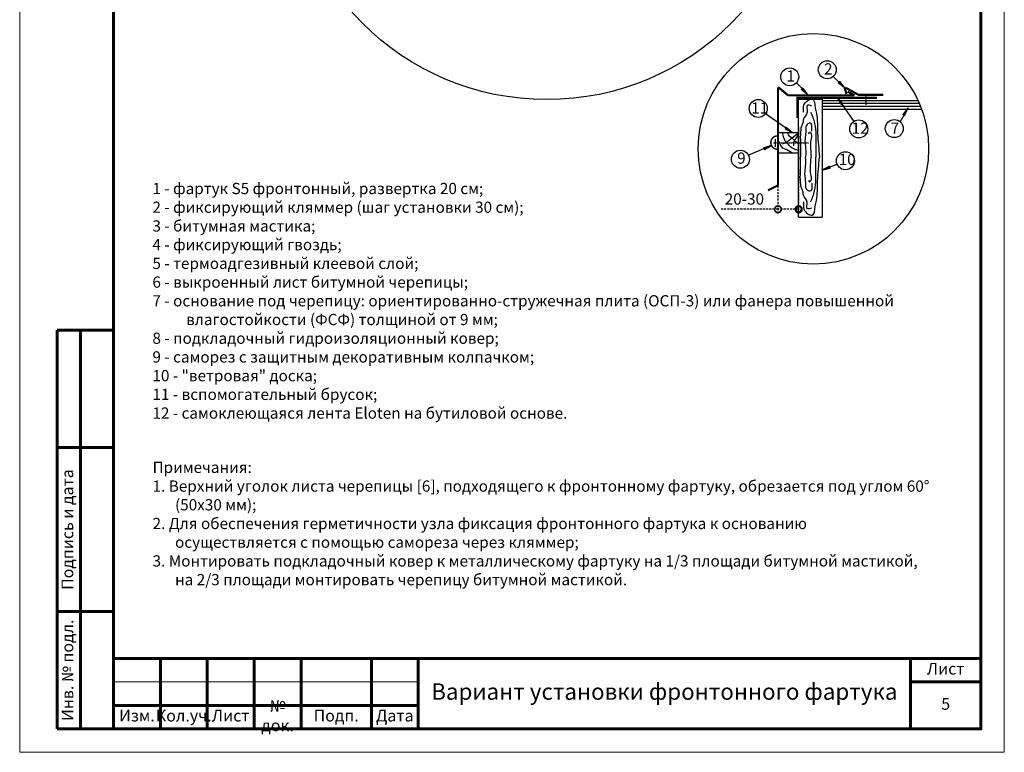
# Model space of a CAD drawing. Units: millimetres. Extents: x -3332883 to 40920555, y -16353787 to 30214.
# Drawn here: x 672933 to 701997, y -1007052 to -985430 of the extents above; entities that cross this region are included whole.
import ezdxf

# ---------------------------------------------------------------- set-up
doc = ezdxf.new("R2010")
doc.units = ezdxf.units.MM
doc.linetypes.add('DASHED2', pattern=[9.525, 6.35, -3.175])
for name, color, linetype in [('Plywood', 42, 'Continuous'), ('Steel', 24, 'Continuous'), ('Wood', 44, 'Continuous')]:
    doc.layers.add(name, color=color, linetype=linetype)
doc.layers.add('Внутренняя рамка', color=7, linetype='Continuous', lineweight=60)
doc.layers.add('Граница чертежа на печать', color=7, linetype='Continuous', lineweight=15)
doc.styles.add('GOST-2.304_Type-B', font='txt', dxfattribs={"height": 22.5})
doc.styles.add('GOST-2.304_Type-B_shrink', font='txt', dxfattribs={"width": 0.8})
doc.styles.get("Standard").update_dxf_attribs({"font": 'isocpeur.TTF'})

# ---------------------------------------------------------------- blocks, each defined once
blk = doc.blocks.new('*T70')
at = {"layer": 'Граница чертежа на печать', "color": 0, "linetype": 'Continuous', "lineweight": 60, "transparency": 16777216}
for p, q in [((0, 0), (25604, 0)), ((0, 0), (0, -2076)), ((1384, 0), (1384, -2076)), ((2768, 0), (2768, -2076)), ((4152, 0), (4152, -2076)), ((5536, 0), (5536, -2076)), ((7612, 0), (7612, -2076)), ((8996, 0), (8996, -2076)), ((23528, 0), (23528, -2076)), ((25604, 0), (25604, -2076)), ((23528, -692), (25604, -692)), ((0, -1384), (8996, -1384)), ((0, -2076), (25604, -2076))]:
    blk.add_line(p, q, dxfattribs=at)
at = {"layer": 'Граница чертежа на печать', "color": 0, "linetype": 'Continuous', "transparency": 16777216}
blk.add_line((0, -692), (8996, -692), dxfattribs=at)
at = {"layer": 'Граница чертежа на печать', "color": 0, "linetype": 'Continuous', "transparency": 16777216, "attachment_point": 5}
for s, insert, char_height, width, style in [('Лист', (24566, -346), 346, 1799.22, 'GOST-2.304_Type-B'), ('Вариант установки фронтонного фартука', (16262, -1038), 484.41, 14255.36, 'GOST-2.304_Type-B'), ('№ док.', (4844, -1730), 346, 1245.61, 'GOST-2.304_Type-B_shrink'), ('5', (24566, -1384), 346, 1799.22, 'GOST-2.304_Type-B'), ('Изм.', (692, -1730), 346, 1107.21, 'GOST-2.304_Type-B'), ('Кол.уч.', (2076, -1730), 346, 1245.61, 'GOST-2.304_Type-B_shrink'), ('Лист', (3460, -1730), 346, 1107.21, 'GOST-2.304_Type-B'), ('Подп.', (6574, -1730), 346, 1799.22, 'GOST-2.304_Type-B'), ('Дата', (8304, -1730), 346, 1107.21, 'GOST-2.304_Type-B_shrink')]:
    blk.add_mtext(s, dxfattribs=dict(at, insert=insert, char_height=char_height, width=width, style=style))
blk = doc.blocks.new('*T71')
at = {"layer": 'Граница чертежа на печать', "color": 0, "linetype": 'Continuous', "lineweight": 60, "transparency": 16777216}
for p, q in [((0, 0), (1661, 0)), ((0, 0), (0, -11764)), ((692, 0), (692, -11764)), ((1661, 0), (1661, -11764)), ((0, -3460), (1661, -3460)), ((0, -8304), (1661, -8304)), ((0, -11764), (1661, -11764))]:
    blk.add_line(p, q, dxfattribs=at)
at = {"layer": 'Граница чертежа на печать', "color": 0, "linetype": 'Continuous', "transparency": 16777216, "char_height": 346, "attachment_point": 5, "rotation": 90, "style": 'GOST-2.304_Type-B'}
for s, insert, width in [('Подпись и дата', (346, -5882), 4567.25), ('Инв. № подл.', (346, -10034), 3183.24)]:
    blk.add_mtext(s, dxfattribs=dict(at, insert=insert, width=width))
blk = doc.blocks.new('_DotSmall')
at = {"color": 0, "linetype": 'ByBlock', "const_width": 0.5}
blk.add_lwpolyline([(-0.0625, 0, 1), (0.0625, 0, 1)], format="xyb", close=True, dxfattribs=at)

msp = doc.modelspace()

# ---------------------------------------------------------------- hatches: boundary and pattern name
h = msp.add_hatch()
h.set_pattern_fill('ANSI31', color=256, scale=8.834614, angle=101.7144413, style=0)
h.set_pattern_definition([(146.7144413, (695948.7904, -1008996.399), (-0.60606794, -0.923157243), [])])
h.paths.add_polyline_path([(697090.858, -987279.503), (697129.61, -987242.078), (697281.794, -987434.593)])
h = msp.add_hatch()
h.set_pattern_fill('ANSI31', color=256, scale=8.834614, angle=100.6540244, style=0)
h.set_pattern_definition([(145.6540244, (694455.3671, -1009163.9285), (-0.62304875, -0.911782816), [])])
h.paths.add_polyline_path([(695999.147, -987471.888), (696038.586, -987435.186), (696187.181, -987630.485)])
h = msp.add_hatch()
h.set_pattern_fill('ANSI31', color=256, scale=8.834614, angle=-86.8685154, style=0)
h.set_pattern_definition([(318.1314846, (701608.1917, -966609.3448), (0.73705359, 0.82236832), [])])
h.paths.add_polyline_path([(697237.859, -987912.586), (697193.955, -987943.808), (697072.206, -987730.737)])
h = msp.add_hatch()
h.set_pattern_fill('ANSI31', color=256, scale=8.834614, angle=-153.7575954, style=0)
h.set_pattern_definition([(251.2424046, (720364.1974, -983916.7188), (1.04567324, -0.35511283), [])])
h.paths.add_polyline_path([(699055.202, -988258.906), (699009.252, -988230.781), (699157.436, -988035.17)])
h = msp.add_hatch()
h.set_pattern_fill('ANSI31', color=256, scale=8.834614, angle=-248.2791218, style=0)
h.set_pattern_definition([(156.720878, (698170.7107, -1010227.701), (-0.436441873, -1.01442404), [])])
h.paths.add_polyline_path([(695521.903, -988642.713), (695553.563, -988599.124), (695736.883, -988762.267)])
h = msp.add_hatch()
h.set_pattern_fill('ANSI31', color=256, scale=8.834614, angle=169.8398122, style=0)
h.set_pattern_definition([(214.839812, (714636.8923, -998412.1392), (0.63088423, -0.90637891), [])])
h.paths.add_polyline_path([(694909.092, -989261.085), (694888.8, -989211.179), (695124.155, -989141.679)])
h = msp.add_hatch()
h.set_pattern_fill('ANSI31', color=256, scale=8.834614, angle=-12.5015988, style=0)
h.set_pattern_definition([(32.498401, (677506.4469, -979800.9542), (-0.59332836, 0.93139632), [])])
h.paths.add_polyline_path([(696843.92, -989750.327), (696862.157, -989801.02), (696624.159, -989860.847)])

# ---------------------------------------------------------------- linework, layer by layer
for p, q in [((696187.716, -987629.828), (695860.776, -987292.781)), ((697282.317, -987433.927), (696949.195, -987102.988)), ((697071.59, -987731.318), (697552.107, -988433.869)), ((699156.66, -988034.831), (698919.867, -988440.318)), ((695734.699, -988760.323), (694945.184, -988211.49)), ((695123.731, -989140.946), (694448.297, -989432.025)), ((696624.553, -989861.597), (697063.01, -989693.532))]:
    msp.add_line(p, q)
at = {"linetype": 'Continuous', "ltscale": 10}
for p, q in [((698001.602, -987648.79), (697820.79, -987648.79)), ((695230.213, -988953.387), (695230.213, -989178.349))]:
    msp.add_line(p, q, dxfattribs=at)
at = {"linetype": 'DASHED2', "ltscale": 0.2}
for p, q in [((697911.196, -987614.651), (697911.196, -987947.288)), ((695182.779, -989065.868), (696212.944, -989065.868))]:
    msp.add_line(p, q, dxfattribs=at)
at = {"linetype": 'DASHED2', "ltscale": 10}
for p, q in [((695315.074, -989849.019), (695315.074, -991177.246)), ((695926.164, -989849.019), (695926.164, -991177.246)), ((695315.074, -991025.686), (693638.036, -991025.686)), ((695926.164, -991025.686), (695315.074, -991025.686))]:
    msp.add_line(p, q, dxfattribs=at)
for centre, radius in [((688493.32, -980089.014), 7700.662), ((696363.092, -989241.134), 3400.224), ((696772.241, -986906.8), 265.579), ((695662.378, -987116.229), 265.579), ((694734.196, -988050.195), 265.579), ((697702.038, -988653.079), 265.579), ((698750.148, -988644.592), 265.579), ((694208.814, -989546.829), 265.579), ((697308.449, -989592.082), 265.579)]:
    msp.add_circle(centre, radius)
at = {"layer": 'Plywood'}
for p, q in [((696624.553, -987809.834), (699447.392, -987809.834)), ((696624.553, -987897.133), (699486.422, -987897.133)), ((696624.553, -987984.432), (699522.558, -987984.432)), ((696624.553, -988071.73), (699555.9, -988071.73))]:
    msp.add_line(p, q, dxfattribs=at)
at = {"layer": 'Steel', "const_width": 63.609}
for points in [[(695315.074, -987429.992), (695315.074, -990319.393)], [(695323.351, -987419.772), (695611.988, -987661.967)], [(697282.317, -987433.927), (697338.426, -987623.214)], [(697684.267, -987641.42), (697304.122, -987433.927)], [(697372.176, -987552.533), (697574.459, -987661.896)], [(697574.459, -987661.742), (695611.7, -987661.742)], [(697675.78, -987648.79), (698430.157, -987648.79)], [(695315.074, -990320.809), (695022.001, -990466.18)]]:
    msp.add_lwpolyline(points, dxfattribs=at)
at = {"layer": 'Steel', "color": 8, "const_width": 63.609}
msp.add_lwpolyline([(695890.021, -988334.422), (695890.021, -987736.17), (698240.096, -987736.17)], dxfattribs=at)
at = {"layer": 'Steel', "const_width": 43.37}
msp.add_lwpolyline([(695315.074, -988860.383, 1.067400156), (695315.074, -989253.923, 1.067400156)], format="xyb", dxfattribs=at)
at = {"layer": 'Wood'}
for p, q in [((695926.164, -987774.54), (696624.553, -987774.54)), ((695926.164, -991266.482), (695926.164, -987774.54)), ((696624.553, -987770.631), (696624.553, -991262.573)), ((695315.074, -988760.323), (695926.164, -988760.323)), ((695926.164, -988588.311), (695926.164, -989543.425)), ((695930.448, -989371.413), (695319.358, -989371.413)), ((696624.553, -991266.482), (695926.164, -991266.482))]:
    msp.add_line(p, q, dxfattribs=at)
for points in [[(695728.984, -989360.648), (695578.787, -989272.29), (695460.837, -989221.553), (695388.756, -989121.718), (695355.153, -989028.113)], [(695912.535, -988787.452), (695795.158, -988877.586), (695641.665, -989003.774), (695446.117, -989105.623)], [(695921.563, -988796.466), (695849.332, -988913.64), (695777.1, -989057.854), (695777.1, -989147.988)]]:
    msp.add_lwpolyline(points, dxfattribs=at)
for points, knots in [([(696068.211, -988160.614), (696063.622, -988085.813), (696055.321, -987950.491), (696172.172, -987817.439), (696392.097, -987713.869), (696405.281, -988015.692), (696493.057, -988319.038), (696464.461, -988829.261), (696526.617, -989252.875), (696538.977, -989485.454)], [0, 0, 0, 0, 2.390968088, 4.325439568, 5.835036634, 8.978909658, 10.894470023, 17.376671093, 25.26184902, 25.26184902, 25.26184902, 25.26184902]), ([(696281.541, -988160.614), (696326.405, -988269.365), (696461.172, -988596.043), (696428.463, -989056.795), (696435.198, -989387.484), (696438.479, -989485.454)], [0, 0, 0, 0, 3.915405298, 11.76149829, 15.055082285, 15.055082285, 15.055082285, 15.055082285]), ([(696317.095, -988718.975), (696320.298, -988594.886), (696324.69, -988424.735), (696130.785, -988533.086), (696148.106, -988709.758), (696120.427, -988862.025), (696104.275, -989120.19), (696158.687, -989318.729), (696126.586, -989478.698), (696125.113, -989485.454)], [0, 0, 0, 0, 2.809552967, 3.852479223, 5.823627423, 8.162788674, 9.186445719, 14.46999013, 14.703377709, 14.703377709, 14.703377709, 14.703377709]), ([(695906.56, -989279.521), (695886.403, -989276.469), (695807.294, -989261.101), (695691.303, -989204.973), (695612.085, -989091.183), (695516.977, -989020.724), (695488.444, -988892.02), (695458.894, -988807.436), (695442.435, -988760.323)], [1.384334092, 1.384334092, 1.384334092, 1.384334092, 2.282374181, 4.926871784, 6.757116321, 8.353463579, 9.923561799, 12.336435651, 12.336435651, 12.336435651, 12.336435651]), ([(696220.589, -988795.116), (696228.442, -988774.603), (696251.74, -988713.746), (696340.723, -988891.145), (696264.438, -988999.26), (696283.138, -989221.556), (696286.168, -989371.064), (696292.055, -989482.069), (696292.238, -989485.454)], [0, 0, 0, 0, 0.584706902, 1.734688783, 3.911062528, 5.273839326, 8.91192997, 9.026326879, 9.026326879, 9.026326879, 9.026326879]), ([(696068.211, -990810.294), (696063.622, -990885.095), (696055.321, -991020.417), (696172.172, -991153.469), (696392.097, -991257.039), (696405.281, -990955.216), (696493.057, -990651.87), (696464.461, -990141.646), (696526.617, -989718.033), (696538.977, -989485.454)], [0, 0, 0, 0, 1.224175661, 2.214625059, 2.987538757, 4.597201745, 5.577968652, 8.896855599, 12.934066698, 12.934066698, 12.934066698, 12.934066698]), ([(696317.095, -990251.933), (696320.298, -990376.022), (696324.69, -990546.173), (696130.785, -990437.822), (696148.106, -990261.15), (696120.427, -990108.883), (696104.275, -989850.718), (696158.687, -989652.179), (696126.586, -989492.21), (696125.113, -989485.454)], [0, 0, 0, 0, 1.438491119, 1.972469362, 2.981697241, 4.179347801, 4.703460208, 7.408634947, 7.528129387, 7.528129387, 7.528129387, 7.528129387]), ([(696220.589, -990175.792), (696228.442, -990196.305), (696251.74, -990257.162), (696340.723, -990079.763), (696264.438, -989971.648), (696283.138, -989749.352), (696286.168, -989599.844), (696292.055, -989488.839), (696292.238, -989485.454)], [0, 0, 0, 0, 0.299369934, 0.888160657, 2.002464014, 2.700205735, 4.562908145, 4.621479362, 4.621479362, 4.621479362, 4.621479362]), ([(696281.541, -990810.294), (696326.405, -990701.543), (696461.172, -990374.865), (696428.463, -989914.113), (696435.198, -989583.424), (696438.479, -989485.454)], [0, 0, 0, 0, 2.004687513, 6.021887124, 7.70820213, 7.70820213, 7.70820213, 7.70820213])]:
    msp.add_open_spline(points, degree=3, knots=knots, dxfattribs=at)
for points in [[(696317.095, -987977.877), (696179.956, -987962.649), (696179.956, -988155.538), (696068.211, -988363.655), (696052.973, -988475.326), (696007.259, -988576.847), (695986.942, -988678.368), (695981.863, -989262.109), (695981.863, -989485.454)], [(696317.095, -990993.031), (696179.956, -991008.259), (696179.956, -990815.37), (696068.211, -990607.253), (696052.973, -990495.582), (696007.259, -990394.061), (695986.942, -990292.54), (695981.863, -989708.798), (695981.863, -989485.454)]]:
    msp.add_spline(points, degree=3, dxfattribs=at)
at = {"layer": 'Wood', "end_tangent": (0.063171255, -0.998002702)}
msp.add_spline([(695917.589, -989051.105), (695842.088, -989034.348), (695774.976, -988964.527), (695651.936, -988863.984), (695615.584, -988791.37)], degree=3, dxfattribs=at)
at = {"layer": 'Внутренняя рамка'}
msp.add_lwpolyline([(675700.791, -1006360.201), (675700.791, -966638.611), (701305.3, -966638.611), (701305.3, -1006360.201), (675700.791, -1006360.201)], dxfattribs=at)
at = {"layer": 'Граница чертежа на печать'}
msp.add_lwpolyline([(672932.736, -1007052.215), (672932.736, -965946.597), (701997.314, -965946.597), (701997.314, -1007052.215), (672932.736, -1007052.215)], dxfattribs=at)

# ---------------------------------------------------------------- block references
at = {"linetype": 'DASHED2', "ltscale": 10, "xscale": 394.056, "yscale": 394.056, "zscale": 394.056, "rotation": 180}
for p in [(695315.074, -991025.686), (695926.164, -991025.686)]:
    msp.add_blockref('_DotSmall', p, dxfattribs=at)
at = {"linetype": 'DASHED2', "ltscale": 10, "xscale": 303.12, "yscale": 303.12, "zscale": 303.12}
msp.add_blockref('_DotSmall', (695926.164, -991025.686), dxfattribs=at)
for name, p in [('*T71', (674040.197, -994596.076)), ('*T70', (675701.016, -1004284.184))]:
    msp.add_blockref(name, p)

# ---------------------------------------------------------------- texts
at = {"lineweight": 25}
for s, height, p in [('2', 331.331, (696676.83, -987047.47)), ('1', 331.331, (695566.967, -987256.898)), ('11', 331.3308, (694527.169, -988202.619)), ('12', 331.3308, (697489.092, -988796.248)), ('7', 331.331, (698642.298, -988797.016)), ('9', 331.331, (694110.912, -989681.017)), ('10', 331.3308, (697107.762, -989718.37))]:
    msp.add_text(s, height=height, dxfattribs=at).set_placement(p)
at = {"lineweight": 25, "char_height": 331.330847, "width": 22974.36646, "attachment_point": 1}
for s, insert in [('1 - фартук S5 фронтонный, развертка 20 см; \\P2 - фиксирующий кляммер (шаг установки 30 см); \\P3 - битумная мастика; \\P4 - фиксирующий гвоздь; \\P5 - термоадгезивный клеевой слой; \\P6 - выкроенный лист битумной черепицы; \\P\\pxi-3,l3;7 - основание под черепицу: ориентированно-стружечная плита (ОСП-3) или фанера повышенной влагостойкости (ФСФ) толщиной от 9 мм{\\C0;; }\\P\\pi0,l0;{\\C7;8 - подкладочный гидроизоляционный ковер;\\P9 - саморез с защитным декоративным колпачком; \\P10 - "ветровая" доска; \\P11 - вспомогательный брусок;\\P}12 - самоклеющаяся лента Eloten на бутиловой основе.', (676850.895, -990246.468)), ('Примечания: \\P\\pxi-2,l2;1. Верхний уголок листа черепицы [6], подходящего к фронтонному фартуку, обрезается под углом 60%%D (50х30 мм); \\P2. Для обеспечения герметичности узла фиксация фронтонного фартука к основанию осуществляется с помощью самореза через кляммер;\\P3. Монтировать подкладочный ковер к металлическому фартуку на 1/3 площади битумной мастикой, на 2/3 площади монтировать черепицу битумной мастикой.', (676855.326, -998476.382))]:
    msp.add_mtext(s, dxfattribs=dict(at, insert=insert))
at = {"lineweight": 25, "insert": (694324.995, -990764.887), "char_height": 331.3308, "attachment_point": 5}
msp.add_mtext('20-30', dxfattribs=at)

doc.saveas('drawing.dxf')
